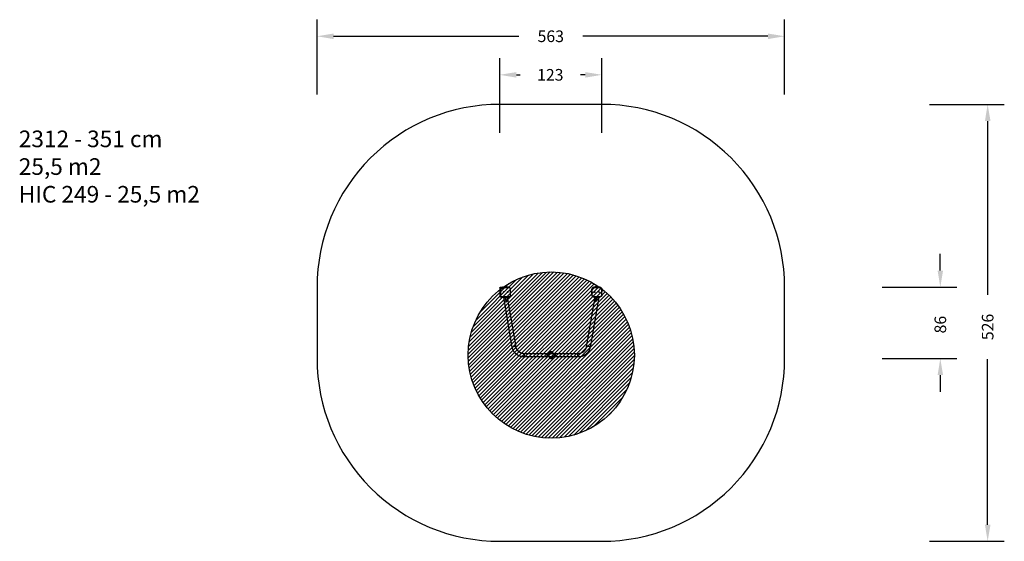
# Model space of a CAD drawing. Units: centimetres. Extents: x -637 to 549, y -722 to -94.
import ezdxf

# ---------------------------------------------------------------- set-up
doc = ezdxf.new("R2010")
doc.units = ezdxf.units.CM
for name, color, linetype in [('VP-DIM', 7, 'Continuous'), ('VP-HIC', 6, 'Continuous'), ('VP-USE', 4, 'Continuous')]:
    doc.layers.add(name, color=color, linetype=linetype)
doc.layers.add('VP-EQ', color=7, linetype='Continuous', true_color=0x8a3492)
doc.dimstyles.new('Strefa', dxfattribs={"dimtxt": 14, "dimasz": 20, "dimexe": 20, "dimexo": 50, "dimgap": 20, "dimtad": 0, "dimdec": 0, "dimzin": 0, "dimdsep": 46, "dimtxsty": 'Standard', "dimcen": 0.09, "dimadec": 0, "dimazin": 0, "dimtfac": 1, "dimtdec": 4, "dimtofl": 0, "dimtmove": 0, "dimatfit": 3, "dimfxl": 70, "dimfxlon": 1, "dimtolj": 1, "dimtzin": 0, "dimarcsym": 0})

# ---------------------------------------------------------------- blocks, each defined once
blk = doc.blocks.new('*D21')
at = {"layer": 'Defpoints', "color": 0}
for p in [(284.4, -113.6), (-278.5, -458.6), (284.4, -458.6)]:
    blk.add_point(p, dxfattribs=at)
at = {"layer": 'VP-DIM', "color": 0, "lineweight": -2}
for p, q in [((-278.5, -183.6), (-278.5, -93.6)), ((284.4, -183.6), (284.4, -93.6)), ((-258.5, -113.6), (-35.7, -113.6)), ((264.4, -113.6), (41.6, -113.6))]:
    blk.add_line(p, q, dxfattribs=at)
at = {"layer": 'VP-DIM', "color": 0}
for points in [[(-258.5, -110.3), (-258.5, -117), (-278.5, -113.6)], [(264.4, -117), (264.4, -110.3), (284.4, -113.6)]]:
    blk.add_solid(points, dxfattribs=at)
at = {"layer": 'VP-DIM', "color": 0, "insert": (2.9, -113.6), "char_height": 14, "attachment_point": 5}
blk.add_mtext('\\A1;563', dxfattribs=at)
blk = doc.blocks.new('*D22')
at = {"layer": 'Defpoints', "color": 0}
for p in [(64.4, -160), (-58.5, -422.4), (64.4, -421.6)]:
    blk.add_point(p, dxfattribs=at)
at = {"layer": 'VP-DIM', "color": 0, "lineweight": -2}
for p, q in [((-58.5, -230), (-58.5, -140)), ((64.4, -230), (64.4, -140)), ((-38.5, -160), (-34, -160)), ((44.4, -160), (38.7, -160))]:
    blk.add_line(p, q, dxfattribs=at)
at = {"layer": 'VP-DIM', "color": 0}
for points in [[(-38.5, -156.7), (-38.5, -163.4), (-58.5, -160)], [(44.4, -163.4), (44.4, -156.7), (64.4, -160)]]:
    blk.add_solid(points, dxfattribs=at)
at = {"layer": 'VP-DIM', "color": 0, "insert": (2.3, -160), "char_height": 14, "attachment_point": 5}
blk.add_mtext('\\A1;123', dxfattribs=at)
blk = doc.blocks.new('*D23')
at = {"layer": 'Defpoints', "color": 0}
for p in [(2.9, -195.6), (2.9, -721.5), (528.9, -721.5)]:
    blk.add_point(p, dxfattribs=at)
at = {"layer": 'VP-DIM', "color": 0, "lineweight": -2}
for p, q in [((458.9, -195.6), (548.9, -195.6)), ((528.9, -215.6), (528.9, -424.9)), ((528.9, -701.5), (528.9, -502.2)), ((458.9, -721.5), (548.9, -721.5))]:
    blk.add_line(p, q, dxfattribs=at)
at = {"layer": 'VP-DIM', "color": 0}
for points in [[(532.3, -215.6), (525.6, -215.6), (528.9, -195.6)], [(525.6, -701.5), (532.3, -701.5), (528.9, -721.5)]]:
    blk.add_solid(points, dxfattribs=at)
at = {"layer": 'VP-DIM', "color": 0, "insert": (528.9, -463.5), "char_height": 14, "attachment_point": 5, "rotation": 90}
blk.add_mtext('\\A1;526', dxfattribs=at)
blk = doc.blocks.new('*D24')
at = {"layer": 'Defpoints', "color": 0}
for p in [(-51.6, -415.6), (3.4, -501.5), (471.9, -501.5)]:
    blk.add_point(p, dxfattribs=at)
at = {"layer": 'VP-DIM', "color": 0, "lineweight": -2}
for p, q in [((471.9, -395.6), (471.9, -375.6)), ((401.9, -415.6), (491.9, -415.6)), ((401.9, -501.5), (491.9, -501.5)), ((471.9, -521.5), (471.9, -541.5))]:
    blk.add_line(p, q, dxfattribs=at)
at = {"layer": 'VP-DIM', "color": 0}
for points in [[(468.6, -395.6), (475.2, -395.6), (471.9, -415.6)], [(475.2, -521.5), (468.6, -521.5), (471.9, -501.5)]]:
    blk.add_solid(points, dxfattribs=at)
at = {"layer": 'VP-DIM', "color": 0, "insert": (471.9, -460.7), "char_height": 14, "attachment_point": 5, "rotation": 90}
blk.add_mtext('\\A1;86', dxfattribs=at)
blk = doc.blocks.new('2312_')
at = {"color": 7, "linetype": 'Continuous', "lineweight": 25}
for p, q in [((-5007, 7461), (-5007, 7531)), ((-5007, 7531), (-5007, 7531)), ((-5004, 7531), (-5004, 7461)), ((-4977, 7562), (-5002, 7562)), ((-5002, 7549), (-5002, 7562)), ((-4999, 7565), (-4977, 7565)), ((-4982, 7556), (-4912, 7556)), ((-4982, 7556), (-4982, 7553)), ((-4982, 7556), (-4982, 7556)), ((-4912, 7556), (-4982, 7556)), ((-4912, 7553), (-4982, 7553)), ((-4977, 7562), (-4977, 7565)), ((-4977, 7565), (-4902, 7565)), ((-4902, 7562), (-4977, 7562)), ((-4949, 7469), (-4945, 7469)), ((-4912, 7556), (-4912, 7553)), ((-4912, 7556), (-4912, 7556)), ((-4902, 7562), (-4902, 7565)), ((-4902, 7565), (-4895, 7565)), ((-4892, 7562), (-4902, 7562)), ((-4892, 7562), (-4892, 7549)), ((-4890, 7461), (-4890, 7531)), ((-4887, 7531), (-4887, 7461)), ((-4887, 7531), (-4887, 7531)), ((-4833, 7490), (-4887, 7500)), ((-4886, 7495), (-4887, 7495)), ((-4834, 7485), (-4887, 7495)), ((-4887, 7495), (-4834, 7485)), ((-4883, 7494), (-4887, 7495)), ((-4886, 7518), (-4886, 7525)), ((-4282, 7414), (-4886, 7518)), ((-4886, 7517), (-4886, 7518)), ((-4886, 7495), (-4886, 7495)), ((-4886, 7495), (-4886, 7495)), ((-4886, 7495), (-4886, 7495)), ((-4882, 7494), (-4886, 7495)), ((-4886, 7495), (-4882, 7494)), ((-4886, 7495), (-4886, 7495)), ((-4886, 7470), (-4886, 7478)), ((-4886, 7475), (-4290, 7373)), ((-4885, 7495), (-4885, 7495)), ((-4885, 7495), (-4885, 7495)), ((-4885, 7495), (-4885, 7495)), ((-4885, 7495), (-4885, 7495)), ((-4885, 7495), (-4885, 7495)), ((-4884, 7494), (-4884, 7494)), ((-4884, 7494), (-4884, 7494)), ((-4884, 7494), (-4883, 7494)), ((-4884, 7494), (-4883, 7494)), ((-4884, 7494), (-4884, 7494)), ((-4884, 7494), (-4884, 7494)), ((-4883, 7494), (-4883, 7494)), ((-4883, 7494), (-4884, 7494)), ((-4883, 7494), (-4883, 7494)), ((-4883, 7494), (-4883, 7494)), ((-4883, 7494), (-4883, 7494)), ((-4832, 7485), (-4883, 7494)), ((-4882, 7494), (-4882, 7494)), ((-4882, 7494), (-4882, 7494)), ((-4882, 7494), (-4882, 7494)), ((-4882, 7494), (-4882, 7494)), ((-4882, 7494), (-4882, 7494)), ((-4834, 7487), (-4832, 7486)), ((-4834, 7485), (-4834, 7486)), ((-4832, 7485), (-4834, 7486)), ((-5007, 7461), (-5004, 7461)), ((-4982, 7439), (-4912, 7439)), ((-4982, 7439), (-4982, 7436)), ((-4912, 7436), (-4982, 7436)), ((-4912, 7439), (-4912, 7436)), ((-4890, 7461), (-4887, 7461)), ((-4209, 7268), (-4209, 6624)), ((-4167, 6624), (-4167, 7268)), ((-4194, 6994), (-4194, 6994)), ((-4189, 6997), (-4188, 6997)), ((-4218, 6956), (-4228, 6956)), ((-4228, 6936), (-4228, 6956)), ((-4218, 6936), (-4228, 6936)), ((-4218, 6956), (-4218, 6966)), ((-4218, 6966), (-4209, 6966)), ((-4218, 6926), (-4218, 6936)), ((-4209, 6926), (-4218, 6926)), ((-4194, 6980), (-4194, 6980)), ((-4194, 6912), (-4194, 6912)), ((-4194, 6898), (-4194, 6898)), ((-4193, 6896), (-4192, 6896)), ((-4191, 6977), (-4191, 6977)), ((-4187, 6914), (-4187, 6914)), ((-4183, 6898), (-4183, 6898)), ((-4182, 6981), (-4182, 6981)), ((-4181, 6991), (-4180, 6991)), ((-4180, 6907), (-4180, 6907)), ((-4167, 6966), (-4158, 6966)), ((-4158, 6926), (-4167, 6926)), ((-4158, 6956), (-4158, 6966)), ((-4148, 6956), (-4158, 6956)), ((-4148, 6936), (-4158, 6936)), ((-4158, 6926), (-4158, 6936)), ((-4148, 6956), (-4148, 6936)), ((-5007, 6361), (-5007, 6431)), ((-5007, 6431), (-5007, 6431)), ((-5004, 6431), (-5004, 6361)), ((-4982, 6456), (-4982, 6453)), ((-4982, 6456), (-4912, 6456)), ((-4982, 6456), (-4982, 6456)), ((-4912, 6456), (-4982, 6456)), ((-4912, 6453), (-4982, 6453)), ((-4912, 6456), (-4912, 6453)), ((-4912, 6456), (-4912, 6456)), ((-4890, 6361), (-4890, 6431)), ((-4290, 6520), (-4887, 6417)), ((-4887, 6374), (-4282, 6478)), ((-4887, 6431), (-4887, 6361)), ((-4887, 6431), (-4887, 6431)), ((-4834, 6411), (-4887, 6406)), ((-4834, 6406), (-4887, 6401)), ((-4887, 6397), (-4834, 6406)), ((-4887, 6397), (-4839, 6405)), ((-4982, 6339), (-4912, 6339)), ((-4982, 6339), (-4982, 6336)), ((-4912, 6336), (-4982, 6336)), ((-4912, 6339), (-4912, 6336)), ((-4887, 6398), (-4887, 6398)), ((-4886, 6400), (-4886, 6399)), ((-4886, 6400), (-4886, 6400)), ((-4883, 6400), (-4886, 6400)), ((-4886, 6400), (-4883, 6400)), ((-4886, 6399), (-4886, 6399)), ((-4886, 6399), (-4886, 6398)), ((-4886, 6398), (-4886, 6398)), ((-4885, 6400), (-4885, 6400)), ((-4885, 6399), (-4885, 6399)), ((-4885, 6399), (-4885, 6399)), ((-4885, 6399), (-4885, 6399)), ((-4885, 6398), (-4884, 6398)), ((-4884, 6400), (-4883, 6400)), ((-4884, 6400), (-4884, 6399)), ((-4884, 6399), (-4884, 6399)), ((-4884, 6399), (-4884, 6399)), ((-4884, 6399), (-4884, 6399)), ((-4884, 6398), (-4884, 6398)), ((-4884, 6398), (-4884, 6398)), ((-4883, 6400), (-4883, 6399)), ((-4883, 6400), (-4883, 6400)), ((-4883, 6400), (-4883, 6400)), ((-4883, 6399), (-4883, 6399)), ((-4883, 6399), (-4883, 6399)), ((-4883, 6399), (-4883, 6399)), ((-4883, 6399), (-4883, 6399)), ((-4883, 6398), (-4883, 6398)), ((-4882, 6400), (-4882, 6400)), ((-4882, 6400), (-4882, 6400)), ((-4882, 6399), (-4882, 6399)), ((-4882, 6398), (-4882, 6399)), ((-4881, 6400), (-4881, 6400))]:
    blk.add_line(p, q, dxfattribs=at)
at = {"color": 8, "linetype": 'Continuous', "lineweight": 25}
for p, q in [((-5002, 7549), (-4999, 7549)), ((-4977, 7562), (-4977, 7556)), ((-4902, 7554), (-4902, 7562)), ((-4894, 7549), (-4892, 7549)), ((-4169, 7268), (-4209, 7268)), ((-4167, 7268), (-4169, 7268)), ((-4218, 6956), (-4218, 6953)), ((-4215, 6956), (-4218, 6956)), ((-4218, 6939), (-4218, 6936)), ((-4218, 6936), (-4215, 6936)), ((-4158, 6956), (-4163, 6956)), ((-4163, 6936), (-4158, 6936)), ((-4158, 6950), (-4158, 6956)), ((-4158, 6936), (-4158, 6943)), ((-4169, 6624), (-4209, 6624)), ((-4167, 6624), (-4169, 6624))]:
    blk.add_line(p, q, dxfattribs=at)
at = {"color": 7, "linetype": 'Continuous', "lineweight": 25, "flags": 128}
for points in [[(-5007, 7531), (-5007, 7531), (-5007, 7531), (-5006, 7531), (-5006, 7531), (-5005, 7531), (-5005, 7531), (-5004, 7531), (-5004, 7531)], [(-4890, 7531), (-4889, 7531), (-4889, 7531), (-4888, 7531), (-4888, 7531), (-4887, 7531), (-4887, 7531), (-4887, 7531), (-4887, 7531)], [(-4886, 7525), (-4887, 7526), (-4887, 7526)], [(-4887, 7516), (-4887, 7516), (-4886, 7517)], [(-4886, 7478), (-4887, 7479), (-4887, 7479)], [(-4887, 7469), (-4887, 7469), (-4886, 7470)], [(-4196, 6911), (-4195, 6912), (-4193, 6913)], [(-5007, 6431), (-5007, 6431), (-5007, 6431), (-5006, 6431), (-5006, 6431), (-5005, 6431), (-5005, 6431), (-5004, 6431), (-5004, 6431)], [(-4890, 6431), (-4889, 6431), (-4889, 6431), (-4888, 6431), (-4888, 6431), (-4887, 6431), (-4887, 6431), (-4887, 6431), (-4887, 6431)], [(-5007, 6361), (-5007, 6361), (-5007, 6361), (-5006, 6361), (-5006, 6361), (-5005, 6361), (-5005, 6361), (-5004, 6361), (-5004, 6361)], [(-4890, 6361), (-4889, 6361), (-4889, 6361), (-4888, 6361), (-4888, 6361), (-4887, 6361), (-4887, 6361), (-4887, 6361), (-4887, 6361)]]:
    blk.add_lwpolyline(points, dxfattribs=at)
at = {"color": 8, "linetype": 'Continuous', "lineweight": 25, "flags": 128}
for points in [[(-4282, 7414), (-4283, 7415), (-4284, 7414), (-4285, 7414), (-4286, 7413), (-4288, 7412), (-4289, 7410), (-4290, 7408), (-4291, 7406), (-4292, 7404), (-4293, 7402), (-4294, 7399), (-4294, 7396), (-4295, 7394), (-4295, 7391), (-4295, 7388), (-4295, 7386), (-4295, 7383), (-4295, 7381), (-4294, 7379), (-4294, 7377), (-4293, 7375), (-4292, 7374), (-4291, 7373), (-4290, 7373), (-4290, 7373)], [(-4218, 6946), (-4217, 6951), (-4214, 6955), (-4210, 6958), (-4209, 6958)], [(-4209, 6934), (-4210, 6935), (-4214, 6937), (-4217, 6941), (-4218, 6946)], [(-4282, 6478), (-4283, 6478), (-4284, 6478), (-4285, 6478), (-4286, 6479), (-4288, 6480), (-4289, 6482), (-4290, 6484), (-4291, 6486), (-4292, 6488), (-4293, 6491), (-4294, 6493), (-4294, 6496), (-4295, 6499), (-4295, 6501), (-4295, 6504), (-4295, 6507), (-4295, 6509), (-4295, 6511), (-4294, 6513), (-4294, 6515), (-4293, 6517), (-4292, 6518), (-4291, 6519), (-4290, 6519), (-4290, 6520)]]:
    blk.add_lwpolyline(points, dxfattribs=at)
at = {"color": 7, "linetype": 'Continuous', "lineweight": 25}
for centre, radius in [((-4947, 7521), 3.25), ((-4947, 7521), 3), ((-4947, 7471), 3.25), ((-4947, 7471), 3), ((-4191, 6987), 2.07), ((-4191, 6905), 2.07), ((-4947, 6421), 3.25), ((-4947, 6421), 3), ((-4947, 6371), 3.25), ((-4947, 6371), 3)]:
    blk.add_circle(centre, radius, dxfattribs=at)
for centre, radius, start, end in [((-4982, 7531), 25, 90, 180), ((-4982, 7531), 25, 90, 180), ((-4982, 7531), 22, 90, 180), ((-4999, 7562), 3, 90, 180), ((-4999, 7549), 3, 180, 222.2088), ((-4947, 7521), 3, 180, 0), ((-4947, 7471), 3, 180, 300), ((-4947, 7471), 3, 300, 0), ((-4912, 7531), 25, 0, 90), ((-4912, 7531), 25, 0, 90), ((-4912, 7531), 22, 0, 90), ((-4895, 7562), 3, 0, 90), ((-4895, 7549), 3, 317.7912, 0), ((-4982, 7461), 25, 180, 270), ((-4982, 7461), 22, 180, 270), ((-4912, 7461), 22, 270, 0), ((-4912, 7461), 25, 270, 0), ((-4190, 6987), 8.05, 108.1751, 141.8315), ((-4190, 6987), 8.24, 241.2248, 118.7752), ((-4218, 6956), 10, 90, 180), ((-4218, 6936), 10, 180, 270), ((-4190, 6987), 8.06, 141.726, 283.6868), ((-4190, 6905), 8.06, 133.0756, 286.9123), ((-4190, 6905), 8.24, 241.2329, 118.7671), ((-4158, 6956), 10, 0, 90), ((-4158, 6936), 10, 270, 0), ((-4982, 6431), 25, 90, 180), ((-4982, 6431), 25, 90, 180), ((-4982, 6431), 22, 90, 180), ((-4947, 6421), 3, 180, 0), ((-4912, 6431), 25, 0, 90), ((-4912, 6431), 25, 0, 90), ((-4912, 6431), 22, 0, 90), ((-4982, 6361), 25, 180, 270), ((-4982, 6361), 22, 180, 270), ((-4947, 6371), 3, 180, 300), ((-4947, 6371), 3, 300, 0), ((-4912, 6361), 22, 270, 0), ((-4912, 6361), 25, 270, 0)]:
    blk.add_arc(centre, radius, start, end, dxfattribs=at)
at = {"color": 8, "linetype": 'Continuous', "lineweight": 25}
for centre, start, end in [((-4190, 6987), 283.8596, 107.9861), ((-4190, 6905), 287.0842, 109.3917)]:
    blk.add_arc(centre, 8.07, start, end, dxfattribs=at)
at = {"color": 7, "linetype": 'Continuous', "lineweight": 25}
blk.add_ellipse((-4823, 7486), major_axis=(4, 20.8), ratio=0.402788, start_param=1.624146, end_param=1.671312, dxfattribs=at)
for points, knots in [([(-4887, 7495), (-4887, 7495), (-4886, 7495), (-4886, 7495), (-4886, 7495), (-4885, 7495)], [0, 0, 0, 0, 0.364398, 0.681894, 1, 1, 1, 1]), ([(-4886, 7495), (-4886, 7495), (-4886, 7495), (-4887, 7495), (-4887, 7495)], [0, 0, 0, 0, 0.507645, 1, 1, 1, 1]), ([(-4887, 7495), (-4887, 7495), (-4886, 7495), (-4886, 7495), (-4885, 7495), (-4885, 7495), (-4885, 7495)], [0, 0, 0, 0, 0.27987, 0.55897, 0.779272, 1, 1, 1, 1]), ([(-4885, 7495), (-4885, 7495), (-4886, 7495), (-4886, 7495), (-4887, 7495), (-4887, 7495), (-4887, 7495)], [0, 0, 0, 0, 0.279313, 0.558832, 0.779278, 1, 1, 1, 1]), ([(-4886, 7495), (-4885, 7495), (-4885, 7494), (-4885, 7494), (-4885, 7494), (-4884, 7494), (-4884, 7494)], [0, 0, 0, 0, 0.1256, 0.251203, 0.500623, 1, 1, 1, 1]), ([(-4886, 7495), (-4886, 7495), (-4887, 7495), (-4886, 7495), (-4886, 7495), (-4886, 7495), (-4886, 7495)], [0, 0, 0, 0, 0.2806154, 0.5600889, 0.7802523, 1, 1, 1, 1]), ([(-4886, 7495), (-4886, 7495), (-4886, 7495), (-4886, 7495), (-4886, 7495)], [0, 0, 0, 0, 0.558752, 1, 1, 1, 1]), ([(-4885, 7495), (-4886, 7495), (-4886, 7495), (-4886, 7495), (-4886, 7495)], [0, 0, 0, 0, 0.560631, 1, 1, 1, 1]), ([(-4885, 7494), (-4885, 7494), (-4885, 7494), (-4885, 7495), (-4886, 7495)], [0, 0, 0, 0, 0.5594069, 1, 1, 1, 1]), ([(-4886, 7495), (-4886, 7495), (-4886, 7495), (-4885, 7495), (-4885, 7495), (-4885, 7495), (-4885, 7495)], [0, 0, 0, 0, 0.280594, 0.560163, 0.78031, 1, 1, 1, 1]), ([(-4885, 7495), (-4885, 7495), (-4886, 7495), (-4886, 7495), (-4886, 7495)], [0, 0, 0, 0, 0.558751, 1, 1, 1, 1]), ([(-4886, 7495), (-4886, 7495), (-4886, 7495), (-4886, 7495), (-4885, 7495), (-4885, 7495), (-4885, 7495)], [0, 0, 0, 0, 0.279877, 0.558984, 0.779249, 1, 1, 1, 1]), ([(-4885, 7495), (-4885, 7495), (-4885, 7495), (-4886, 7495), (-4886, 7495), (-4886, 7495), (-4886, 7495)], [0, 0, 0, 0, 0.279274, 0.558848, 0.779286, 1, 1, 1, 1]), ([(-4886, 7495), (-4886, 7495), (-4886, 7495), (-4886, 7495), (-4886, 7495), (-4885, 7495), (-4885, 7495)], [0, 0, 0, 0, 0.280594, 0.560164, 0.78031, 1, 1, 1, 1]), ([(-4886, 7495), (-4886, 7495), (-4886, 7495), (-4886, 7495), (-4886, 7495)], [0, 0, 0, 0, 0.558751, 1, 1, 1, 1]), ([(-4885, 7495), (-4885, 7495), (-4885, 7495), (-4886, 7495), (-4886, 7495)], [0, 0, 0, 0, 0.560597, 1, 1, 1, 1]), ([(-4885, 7495), (-4885, 7495), (-4884, 7495), (-4884, 7494), (-4884, 7494), (-4884, 7494), (-4884, 7494)], [0, 0, 0, 0, 0.125581, 0.251172, 0.500565, 1, 1, 1, 1]), ([(-4885, 7495), (-4885, 7495), (-4885, 7495), (-4885, 7495), (-4885, 7495)], [0, 0, 0, 0, 0.5607232, 1, 1, 1, 1]), ([(-4884, 7494), (-4884, 7494), (-4884, 7494), (-4885, 7495), (-4885, 7495)], [0, 0, 0, 0, 0.55941, 1, 1, 1, 1]), ([(-4885, 7495), (-4885, 7495), (-4885, 7495), (-4885, 7494), (-4884, 7494), (-4884, 7494), (-4884, 7494)], [0, 0, 0, 0, 0.125591, 0.251227, 0.500639, 1, 1, 1, 1]), ([(-4884, 7494), (-4884, 7494), (-4885, 7494), (-4885, 7495), (-4885, 7495)], [0, 0, 0, 0, 0.559451, 1, 1, 1, 1]), ([(-4884, 7494), (-4884, 7494), (-4884, 7494), (-4885, 7494), (-4885, 7494)], [0, 0, 0, 0, 0.559727, 1, 1, 1, 1]), ([(-4884, 7494), (-4884, 7494), (-4884, 7494), (-4884, 7494), (-4883, 7494), (-4883, 7494), (-4883, 7494)], [0, 0, 0, 0, 0.49939, 0.748982, 0.874505, 1, 1, 1, 1]), ([(-4883, 7494), (-4883, 7494), (-4884, 7494), (-4884, 7494), (-4884, 7494), (-4884, 7494)], [0, 0, 0, 0, 0.280569, 0.560888, 1, 1, 1, 1]), ([(-4883, 7494), (-4883, 7494), (-4884, 7494), (-4884, 7494), (-4884, 7494)], [0, 0, 0, 0, 0.559845, 1, 1, 1, 1]), ([(-4884, 7494), (-4884, 7494), (-4884, 7494), (-4884, 7494), (-4884, 7494)], [0, 0, 0, 0, 0.559728, 1, 1, 1, 1]), ([(-4883, 7494), (-4883, 7494), (-4883, 7494), (-4884, 7494), (-4884, 7494), (-4884, 7494)], [0, 0, 0, 0, 0.280493, 0.560782, 1, 1, 1, 1]), ([(-4883, 7494), (-4883, 7494), (-4883, 7494), (-4882, 7494), (-4882, 7494), (-4882, 7494)], [0, 0, 0, 0, 0.278853, 0.559981, 1, 1, 1, 1]), ([(-4882, 7494), (-4882, 7494), (-4882, 7494), (-4882, 7494), (-4883, 7494), (-4883, 7494), (-4883, 7494)], [0, 0, 0, 0, 0.280126, 0.559861, 0.780107, 1, 1, 1, 1]), ([(-4883, 7494), (-4883, 7494), (-4882, 7494), (-4882, 7494), (-4882, 7494), (-4882, 7494), (-4882, 7494)], [0, 0, 0, 0, 0.280305, 0.55973, 0.779792, 1, 1, 1, 1]), ([(-4882, 7494), (-4882, 7494), (-4882, 7494), (-4883, 7494), (-4883, 7494), (-4883, 7494)], [0, 0, 0, 0, 0.280594, 0.560408, 1, 1, 1, 1]), ([(-4883, 7494), (-4883, 7494), (-4883, 7494), (-4883, 7494), (-4883, 7494), (-4882, 7494), (-4882, 7494)], [0, 0, 0, 0, 0.499482, 0.749047, 0.874569, 1, 1, 1, 1]), ([(-4882, 7494), (-4883, 7494), (-4883, 7494), (-4883, 7494), (-4883, 7494), (-4883, 7494)], [0, 0, 0, 0, 0.280494, 0.560784, 1, 1, 1, 1]), ([(-4883, 7494), (-4883, 7494), (-4882, 7494), (-4882, 7494), (-4882, 7494), (-4882, 7494)], [0, 0, 0, 0, 0.278856, 0.559983, 1, 1, 1, 1]), ([(-4883, 7494), (-4883, 7494), (-4883, 7494), (-4883, 7494), (-4883, 7494), (-4883, 7494), (-4883, 7494)], [0, 0, 0, 0, 0.49937, 0.74895, 0.874561, 1, 1, 1, 1]), ([(-4881, 7494), (-4881, 7494), (-4882, 7494), (-4882, 7494), (-4882, 7494), (-4883, 7494), (-4883, 7494)], [0, 0, 0, 0, 0.280052, 0.559816, 0.780084, 1, 1, 1, 1]), ([(-4883, 7494), (-4882, 7494), (-4882, 7494), (-4882, 7494), (-4881, 7494), (-4881, 7494), (-4881, 7494)], [0, 0, 0, 0, 0.28027, 0.559663, 0.779703, 1, 1, 1, 1]), ([(-4882, 7494), (-4882, 7494), (-4882, 7494), (-4882, 7494), (-4882, 7494), (-4883, 7494)], [0, 0, 0, 0, 0.28061, 0.560283, 1, 1, 1, 1]), ([(-4882, 7494), (-4882, 7494), (-4882, 7494), (-4882, 7494), (-4882, 7494), (-4882, 7494)], [0, 0, 0, 0, 0.278841, 0.560108, 1, 1, 1, 1]), ([(-4881, 7494), (-4881, 7494), (-4881, 7494), (-4882, 7494), (-4882, 7494), (-4882, 7494), (-4882, 7494)], [0, 0, 0, 0, 0.280041, 0.559881, 0.780092, 1, 1, 1, 1]), ([(-4882, 7494), (-4882, 7494), (-4882, 7494), (-4881, 7494), (-4881, 7494), (-4881, 7494), (-4881, 7494)], [0, 0, 0, 0, 0.280233, 0.559641, 0.779692, 1, 1, 1, 1]), ([(-4882, 7494), (-4882, 7494), (-4882, 7494), (-4882, 7494), (-4882, 7494), (-4882, 7494)], [0, 0, 0, 0, 0.280734, 0.560358, 1, 1, 1, 1]), ([(-4881, 7494), (-4881, 7494), (-4881, 7494), (-4881, 7494), (-4881, 7494), (-4881, 7494), (-4881, 7494)], [0, 0, 0, 0, 0.2797647, 0.5597777, 0.7800027, 1, 1, 1, 1]), ([(-4881, 7494), (-4881, 7494), (-4881, 7494), (-4881, 7494), (-4881, 7494), (-4881, 7494), (-4881, 7494)], [0, 0, 0, 0, 0.279231, 0.558783, 0.779383, 1, 1, 1, 1]), ([(-4881, 7494), (-4881, 7494), (-4881, 7494), (-4881, 7494), (-4881, 7494), (-4881, 7494), (-4881, 7494)], [0, 0, 0, 0, 0.28005, 0.559818, 0.779902, 1, 1, 1, 1]), ([(-4881, 7494), (-4881, 7494), (-4881, 7494), (-4881, 7494), (-4881, 7494), (-4881, 7494), (-4881, 7494)], [0, 0, 0, 0, 0.279246, 0.559064, 0.779425, 1, 1, 1, 1]), ([(-4290, 7373), (-4289, 7373), (-4286, 7372), (-4282, 7371), (-4277, 7370), (-4272, 7368), (-4267, 7366), (-4263, 7363), (-4258, 7361), (-4254, 7358), (-4249, 7355), (-4245, 7351), (-4241, 7347), (-4237, 7344), (-4234, 7339), (-4230, 7335), (-4227, 7330), (-4224, 7326), (-4222, 7321), (-4219, 7316), (-4217, 7311), (-4215, 7305), (-4213, 7300), (-4212, 7294), (-4211, 7289), (-4210, 7283), (-4209, 7277), (-4209, 7272), (-4209, 7269), (-4209, 7268)], [0, 0, 0, 0, 0.018405, 0.057445, 0.096452, 0.135402, 0.174288, 0.213101, 0.251838, 0.290498, 0.32908, 0.367587, 0.40602, 0.444384, 0.482684, 0.520925, 0.559111, 0.59725, 0.635345, 0.673402, 0.711426, 0.74942, 0.787389, 0.825337, 0.863267, 0.901183, 0.939087, 0.976981, 1, 1, 1, 1]), ([(-4167, 7268), (-4167, 7269), (-4167, 7273), (-4167, 7279), (-4168, 7286), (-4169, 7292), (-4170, 7299), (-4171, 7306), (-4173, 7312), (-4175, 7319), (-4177, 7325), (-4180, 7332), (-4183, 7338), (-4186, 7344), (-4189, 7350), (-4193, 7355), (-4197, 7361), (-4201, 7366), (-4205, 7371), (-4210, 7376), (-4214, 7381), (-4219, 7385), (-4224, 7389), (-4230, 7393), (-4235, 7396), (-4241, 7400), (-4246, 7403), (-4252, 7405), (-4258, 7408), (-4264, 7410), (-4270, 7412), (-4276, 7413), (-4280, 7414), (-4282, 7414)], [0, 0, 0, 0, 0.018421, 0.051383, 0.084349, 0.117313, 0.150277, 0.183237, 0.216194, 0.249146, 0.28209, 0.315027, 0.347953, 0.380868, 0.41377, 0.446657, 0.479526, 0.512378, 0.545208, 0.578017, 0.610802, 0.643563, 0.676296, 0.709003, 0.741682, 0.774332, 0.806954, 0.839549, 0.872116, 0.904659, 0.937177, 0.969672, 1, 1, 1, 1]), ([(-4189, 6997), (-4189, 6996), (-4191, 6996), (-4193, 6995), (-4196, 6994), (-4197, 6993), (-4198, 6993)], [0, 0, 0, 0, 0.264609, 0.534947, 0.765345, 1, 1, 1, 1]), ([(-4181, 6991), (-4182, 6991), (-4183, 6993), (-4186, 6994), (-4187, 6996), (-4188, 6997), (-4189, 6997)], [0, 0, 0, 0, 0.366598, 0.616178, 0.872496, 1, 1, 1, 1]), ([(-4188, 6997), (-4188, 6997), (-4187, 6996), (-4185, 6995), (-4183, 6993), (-4181, 6991), (-4180, 6991)], [0, 0, 0, 0, 0.127509, 0.377409, 0.633402, 1, 1, 1, 1]), ([(-4197, 6912), (-4197, 6911), (-4197, 6910), (-4198, 6907), (-4199, 6905), (-4199, 6904), (-4200, 6903)], [0, 0, 0, 0, 0.264605, 0.534951, 0.765342, 1, 1, 1, 1]), ([(-4200, 6903), (-4199, 6903), (-4198, 6902), (-4197, 6900), (-4195, 6898), (-4194, 6897), (-4193, 6896)], [0, 0, 0, 0, 0.127516, 0.377411, 0.633406, 1, 1, 1, 1]), ([(-4198, 6993), (-4198, 6992), (-4198, 6991), (-4198, 6988), (-4199, 6986), (-4199, 6984), (-4199, 6983)], [0, 0, 0, 0, 0.264606, 0.534947, 0.765339, 1, 1, 1, 1]), ([(-4199, 6983), (-4199, 6983), (-4198, 6982), (-4196, 6981), (-4194, 6979), (-4192, 6978), (-4191, 6977)], [0, 0, 0, 0, 0.127511, 0.377411, 0.633402, 1, 1, 1, 1]), ([(-4187, 6914), (-4188, 6914), (-4190, 6914), (-4192, 6913), (-4195, 6913), (-4196, 6912), (-4197, 6912)], [0, 0, 0, 0, 0.2646031, 0.5349455, 0.7653456, 1, 1, 1, 1]), ([(-4193, 6896), (-4192, 6896), (-4190, 6896), (-4188, 6897), (-4186, 6897), (-4184, 6898), (-4183, 6898)], [0, 0, 0, 0, 0.264609, 0.534947, 0.765343, 1, 1, 1, 1]), ([(-4183, 6898), (-4184, 6898), (-4185, 6897), (-4188, 6897), (-4190, 6896), (-4192, 6896), (-4192, 6896)], [0, 0, 0, 0, 0.264603, 0.534946, 0.765345, 1, 1, 1, 1]), ([(-4191, 6977), (-4191, 6978), (-4189, 6978), (-4187, 6979), (-4184, 6980), (-4183, 6981), (-4182, 6981)], [0, 0, 0, 0, 0.264607, 0.534948, 0.76534, 1, 1, 1, 1]), ([(-4182, 6981), (-4183, 6981), (-4184, 6980), (-4187, 6979), (-4189, 6978), (-4190, 6978), (-4191, 6977)], [0, 0, 0, 0, 0.264607, 0.534949, 0.765344, 1, 1, 1, 1]), ([(-4180, 6907), (-4181, 6908), (-4183, 6910), (-4185, 6912), (-4186, 6913), (-4187, 6914), (-4187, 6914)], [0, 0, 0, 0, 0.366595, 0.616173, 0.872487, 1, 1, 1, 1]), ([(-4187, 6914), (-4186, 6914), (-4186, 6913), (-4184, 6912), (-4182, 6910), (-4181, 6908), (-4180, 6907)], [0, 0, 0, 0, 0.127518, 0.377409, 0.633406, 1, 1, 1, 1]), ([(-4183, 6898), (-4183, 6899), (-4183, 6900), (-4182, 6903), (-4181, 6905), (-4181, 6907), (-4180, 6907)], [0, 0, 0, 0, 0.264608, 0.534952, 0.765344, 1, 1, 1, 1]), ([(-4180, 6907), (-4180, 6906), (-4181, 6905), (-4181, 6902), (-4182, 6900), (-4183, 6899), (-4183, 6898)], [0, 0, 0, 0, 0.264604, 0.534947, 0.76534, 1, 1, 1, 1]), ([(-4182, 6981), (-4182, 6982), (-4182, 6984), (-4182, 6986), (-4181, 6988), (-4181, 6990), (-4181, 6991)], [0, 0, 0, 0, 0.264607, 0.534946, 0.765342, 1, 1, 1, 1]), ([(-4180, 6991), (-4181, 6990), (-4181, 6988), (-4181, 6986), (-4181, 6983), (-4182, 6982), (-4182, 6981)], [0, 0, 0, 0, 0.264606, 0.5349494, 0.765345, 1, 1, 1, 1]), ([(-4167, 6934), (-4166, 6934), (-4164, 6935), (-4162, 6936), (-4161, 6938), (-4159, 6939), (-4158, 6942), (-4157, 6945), (-4157, 6948), (-4158, 6950), (-4159, 6952), (-4161, 6954), (-4163, 6956), (-4165, 6958), (-4167, 6958), (-4167, 6958)], [0, 0, 0, 0, 0.0778156, 0.156586, 0.2262428, 0.2874992, 0.3456354, 0.4574414, 0.5648427, 0.6228917, 0.6936725, 0.7776391, 0.8745336, 0.9834591, 1, 1, 1, 1]), ([(-4209, 6624), (-4209, 6623), (-4209, 6620), (-4209, 6616), (-4210, 6610), (-4211, 6604), (-4212, 6599), (-4213, 6593), (-4215, 6588), (-4217, 6582), (-4219, 6577), (-4221, 6572), (-4224, 6567), (-4227, 6562), (-4230, 6558), (-4233, 6553), (-4237, 6549), (-4241, 6545), (-4245, 6542), (-4249, 6538), (-4253, 6535), (-4257, 6532), (-4262, 6529), (-4266, 6527), (-4271, 6525), (-4276, 6523), (-4281, 6521), (-4286, 6520), (-4288, 6520), (-4290, 6520)], [0, 0, 0, 0, 0.018645, 0.056526, 0.094408, 0.132291, 0.170178, 0.208071, 0.245974, 0.283889, 0.321821, 0.359773, 0.39775, 0.435757, 0.473798, 0.511879, 0.550006, 0.588184, 0.62642, 0.664718, 0.703085, 0.741525, 0.780043, 0.818639, 0.857317, 0.896075, 0.934909, 0.973816, 1, 1, 1, 1]), ([(-4282, 6478), (-4281, 6478), (-4278, 6479), (-4273, 6480), (-4266, 6481), (-4260, 6483), (-4254, 6486), (-4249, 6488), (-4243, 6491), (-4237, 6494), (-4232, 6498), (-4226, 6502), (-4221, 6506), (-4216, 6510), (-4212, 6514), (-4207, 6519), (-4203, 6524), (-4198, 6529), (-4194, 6535), (-4191, 6540), (-4187, 6546), (-4184, 6552), (-4181, 6558), (-4178, 6564), (-4176, 6571), (-4174, 6577), (-4172, 6584), (-4170, 6590), (-4169, 6597), (-4168, 6604), (-4167, 6611), (-4167, 6617), (-4167, 6622), (-4167, 6624)], [0, 0, 0, 0, 0.018684, 0.051126, 0.083577, 0.116042, 0.148524, 0.181026, 0.21355, 0.246098, 0.278671, 0.31127, 0.343896, 0.376548, 0.409227, 0.441933, 0.474664, 0.50742, 0.540199, 0.573, 0.605823, 0.638664, 0.671524, 0.704399, 0.73729, 0.770194, 0.803109, 0.836036, 0.868971, 0.901915, 0.934865, 0.96782, 1, 1, 1, 1]), ([(-4887, 6399), (-4886, 6399), (-4886, 6399), (-4886, 6400), (-4885, 6400), (-4885, 6400), (-4885, 6400)], [0, 0, 0, 0, 0.279872, 0.559011, 0.779263, 1, 1, 1, 1]), ([(-4887, 6398), (-4887, 6398), (-4887, 6398), (-4886, 6398), (-4886, 6398), (-4886, 6399)], [0, 0, 0, 0, 0.1454238, 0.5723008, 1, 1, 1, 1]), ([(-4885, 6399), (-4885, 6399), (-4886, 6399), (-4886, 6399), (-4887, 6399), (-4887, 6399), (-4887, 6399)], [0, 0, 0, 0, 0.279295, 0.558847, 0.779284, 1, 1, 1, 1]), ([(-4887, 6399), (-4887, 6399), (-4887, 6399), (-4886, 6399), (-4886, 6399), (-4885, 6399), (-4885, 6399)], [0, 0, 0, 0, 0.279872, 0.559011, 0.779263, 1, 1, 1, 1]), ([(-4885, 6399), (-4886, 6399), (-4886, 6399), (-4887, 6399), (-4887, 6399), (-4887, 6399), (-4887, 6399)], [0, 0, 0, 0, 0.306075, 0.612431, 0.854004, 1, 1, 1, 1]), ([(-4887, 6398), (-4887, 6398), (-4887, 6398), (-4886, 6398), (-4886, 6398), (-4886, 6398), (-4886, 6398)], [0, 0, 0, 0, 0.280596, 0.560131, 0.780328, 1, 1, 1, 1]), ([(-4886, 6398), (-4886, 6398), (-4887, 6398), (-4887, 6398), (-4887, 6398)], [0, 0, 0, 0, 0.5588525, 1, 1, 1, 1]), ([(-4886, 6398), (-4886, 6398), (-4886, 6398), (-4887, 6398), (-4887, 6398)], [0, 0, 0, 0, 0.591983, 1, 1, 1, 1]), ([(-4886, 6400), (-4886, 6399), (-4886, 6399), (-4886, 6399), (-4886, 6399)], [0, 0, 0, 0, 0.5587542, 1, 1, 1, 1]), ([(-4885, 6400), (-4885, 6400), (-4885, 6400), (-4886, 6400), (-4886, 6400)], [0, 0, 0, 0, 0.560654, 1, 1, 1, 1]), ([(-4886, 6399), (-4886, 6399), (-4886, 6399), (-4886, 6399), (-4885, 6399), (-4885, 6399), (-4885, 6399)], [0, 0, 0, 0, 0.280585, 0.560108, 0.780297, 1, 1, 1, 1]), ([(-4886, 6399), (-4886, 6399), (-4886, 6399), (-4886, 6399), (-4886, 6399), (-4886, 6399), (-4885, 6399)], [0, 0, 0, 0, 0.280596, 0.560131, 0.780328, 1, 1, 1, 1]), ([(-4886, 6399), (-4886, 6399), (-4886, 6399), (-4886, 6399), (-4886, 6399)], [0, 0, 0, 0, 0.5588526, 1, 1, 1, 1]), ([(-4885, 6399), (-4885, 6399), (-4886, 6399), (-4886, 6399), (-4886, 6399)], [0, 0, 0, 0, 0.5607438, 1, 1, 1, 1]), ([(-4886, 6398), (-4886, 6398), (-4885, 6398), (-4885, 6398), (-4885, 6398), (-4885, 6398), (-4885, 6398)], [0, 0, 0, 0, 0.125592, 0.251195, 0.500653, 1, 1, 1, 1]), ([(-4886, 6398), (-4886, 6398), (-4886, 6398), (-4886, 6398), (-4886, 6398)], [0, 0, 0, 0, 0.5607438, 1, 1, 1, 1]), ([(-4885, 6398), (-4885, 6398), (-4885, 6398), (-4886, 6398), (-4886, 6398)], [0, 0, 0, 0, 0.559431, 1, 1, 1, 1]), ([(-4885, 6399), (-4885, 6399), (-4885, 6399), (-4884, 6399), (-4884, 6399), (-4884, 6400), (-4884, 6400)], [0, 0, 0, 0, 0.125593, 0.251191, 0.500563, 1, 1, 1, 1]), ([(-4884, 6399), (-4884, 6399), (-4885, 6399), (-4885, 6399), (-4885, 6399)], [0, 0, 0, 0, 0.5594332, 1, 1, 1, 1]), ([(-4885, 6399), (-4885, 6399), (-4885, 6399), (-4885, 6399), (-4884, 6399), (-4884, 6399), (-4884, 6399)], [0, 0, 0, 0, 0.125588, 0.251187, 0.500561, 1, 1, 1, 1]), ([(-4884, 6399), (-4885, 6399), (-4885, 6399), (-4885, 6399), (-4885, 6399)], [0, 0, 0, 0, 0.5594348, 1, 1, 1, 1]), ([(-4884, 6398), (-4884, 6398), (-4885, 6398), (-4885, 6398), (-4885, 6398)], [0, 0, 0, 0, 0.559924, 1, 1, 1, 1]), ([(-4884, 6399), (-4884, 6399), (-4884, 6399), (-4884, 6399), (-4884, 6399)], [0, 0, 0, 0, 0.559925, 1, 1, 1, 1]), ([(-4883, 6399), (-4883, 6399), (-4883, 6399), (-4883, 6399), (-4884, 6399), (-4884, 6399)], [0, 0, 0, 0, 0.280465, 0.560747, 1, 1, 1, 1]), ([(-4884, 6399), (-4884, 6399), (-4884, 6399), (-4883, 6399), (-4883, 6399), (-4883, 6399), (-4883, 6399)], [0, 0, 0, 0, 0.499471, 0.749021, 0.874535, 1, 1, 1, 1]), ([(-4884, 6399), (-4884, 6399), (-4884, 6399), (-4884, 6399), (-4884, 6399)], [0, 0, 0, 0, 0.5599241, 1, 1, 1, 1]), ([(-4883, 6399), (-4883, 6399), (-4883, 6399), (-4884, 6399), (-4884, 6399), (-4884, 6399)], [0, 0, 0, 0, 0.280465, 0.560747, 1, 1, 1, 1]), ([(-4884, 6398), (-4884, 6398), (-4884, 6398), (-4884, 6398), (-4884, 6398), (-4883, 6398), (-4883, 6398)], [0, 0, 0, 0, 0.4994706, 0.7490209, 0.8745352, 1, 1, 1, 1]), ([(-4883, 6398), (-4884, 6398), (-4884, 6398), (-4884, 6398), (-4884, 6398), (-4884, 6398)], [0, 0, 0, 0, 0.280465, 0.560747, 1, 1, 1, 1]), ([(-4883, 6399), (-4883, 6400), (-4882, 6400), (-4882, 6400), (-4882, 6400), (-4882, 6400)], [0, 0, 0, 0, 0.2788855, 0.5600519, 1, 1, 1, 1]), ([(-4883, 6400), (-4883, 6400), (-4883, 6400), (-4883, 6399), (-4883, 6399), (-4883, 6399), (-4883, 6399)], [0, 0, 0, 0, 0.499471, 0.749021, 0.874535, 1, 1, 1, 1]), ([(-4881, 6400), (-4881, 6400), (-4881, 6400), (-4882, 6400), (-4882, 6399), (-4883, 6399), (-4883, 6399)], [0, 0, 0, 0, 0.280135, 0.559857, 0.7801, 1, 1, 1, 1]), ([(-4883, 6398), (-4883, 6398), (-4883, 6398), (-4883, 6398), (-4883, 6398), (-4882, 6399)], [0, 0, 0, 0, 0.278854, 0.560101, 1, 1, 1, 1]), ([(-4882, 6399), (-4882, 6399), (-4882, 6398), (-4882, 6398), (-4883, 6398), (-4883, 6398), (-4883, 6398)], [0, 0, 0, 0, 0.280036, 0.559848, 0.780095, 1, 1, 1, 1]), ([(-4883, 6399), (-4883, 6399), (-4883, 6399), (-4882, 6399), (-4882, 6399), (-4882, 6399), (-4882, 6399)], [0, 0, 0, 0, 0.2802845, 0.559628, 0.7797167, 1, 1, 1, 1]), ([(-4882, 6399), (-4882, 6399), (-4882, 6399), (-4883, 6399), (-4883, 6399), (-4883, 6399)], [0, 0, 0, 0, 0.280638, 0.560366, 1, 1, 1, 1]), ([(-4883, 6399), (-4883, 6399), (-4883, 6399), (-4882, 6399), (-4882, 6399), (-4882, 6399)], [0, 0, 0, 0, 0.278854, 0.560101, 1, 1, 1, 1]), ([(-4882, 6399), (-4882, 6399), (-4882, 6399), (-4882, 6399), (-4883, 6399), (-4883, 6399), (-4883, 6399)], [0, 0, 0, 0, 0.280036, 0.559848, 0.780095, 1, 1, 1, 1]), ([(-4883, 6399), (-4883, 6399), (-4882, 6399), (-4882, 6399), (-4882, 6399), (-4882, 6399), (-4882, 6399)], [0, 0, 0, 0, 0.280291, 0.559722, 0.779712, 1, 1, 1, 1]), ([(-4882, 6399), (-4882, 6399), (-4882, 6399), (-4882, 6399), (-4883, 6399), (-4883, 6399)], [0, 0, 0, 0, 0.280639, 0.560365, 1, 1, 1, 1]), ([(-4882, 6400), (-4882, 6400), (-4882, 6400), (-4882, 6400), (-4881, 6400), (-4881, 6400), (-4881, 6400)], [0, 0, 0, 0, 0.280291, 0.559722, 0.779712, 1, 1, 1, 1]), ([(-4882, 6400), (-4882, 6400), (-4882, 6400), (-4882, 6400), (-4882, 6400), (-4882, 6400)], [0, 0, 0, 0, 0.280762, 0.56044, 1, 1, 1, 1]), ([(-4882, 6400), (-4882, 6400), (-4882, 6400), (-4882, 6400), (-4882, 6400), (-4881, 6400), (-4881, 6400)], [0, 0, 0, 0, 0.2799506, 0.5598539, 0.7799634, 1, 1, 1, 1]), ([(-4881, 6400), (-4882, 6400), (-4882, 6400), (-4882, 6400), (-4882, 6400), (-4882, 6400), (-4882, 6400)], [0, 0, 0, 0, 0.279123, 0.559046, 0.779605, 1, 1, 1, 1]), ([(-4881, 6400), (-4881, 6400), (-4881, 6400), (-4881, 6400), (-4881, 6400), (-4881, 6400), (-4881, 6400)], [0, 0, 0, 0, 0.279947, 0.55993, 0.779935, 1, 1, 1, 1]), ([(-4881, 6400), (-4881, 6400), (-4881, 6400), (-4881, 6400), (-4881, 6400), (-4881, 6400), (-4881, 6400)], [0, 0, 0, 0, 0.279337, 0.558951, 0.779276, 1, 1, 1, 1])]:
    blk.add_open_spline(points, degree=3, knots=knots, dxfattribs=at)
blk = doc.blocks.new('2312_ 2D')
at = {"layer": 'VP-EQ', "color": 0}
blk.add_lwpolyline([(-278.5, -415.6), (-278.5, -501.5, 0.414214), (-58.5, -721.5), (64.4, -721.5, 0.414214), (284.4, -501.5), (284.4, -415.6, 0.414214), (64.4, -195.6), (-58.5, -195.6, 0.414214)], format="xyb", close=True, dxfattribs=at)
at = {"xscale": -0.1, "yscale": 0.1, "zscale": 0.1, "rotation": 89.9999999999999}
blk.add_blockref('2312_', (698, -916.3), dxfattribs=at)

msp = doc.modelspace()

# ---------------------------------------------------------------- hatches: boundary and pattern name
at = {"layer": 'VP-USE'}
h = msp.add_hatch(dxfattribs=at)
h.set_pattern_fill('ANSI31', color=4, angle=180, style=0)
edge = h.paths.add_edge_path()
edge.add_arc((3.5, -497.3), 100, 0, 360)

# ---------------------------------------------------------------- linework, layer by layer
at = {"layer": 'VP-HIC', "color": 6}
msp.add_lwpolyline([(-278.5, -415.6), (-278.5, -501.5, 0.414214), (-58.5, -721.5), (64.4, -721.5, 0.414214), (284.4, -501.5), (284.4, -415.6, 0.414214), (64.4, -195.6), (-58.5, -195.6, 0.414214)], format="xyb", close=True, dxfattribs=at)
at = {"layer": 'VP-USE', "color": 4}
msp.add_circle((3.5, -497.3), 100, dxfattribs=at)

# ---------------------------------------------------------------- block references
at = {"layer": 'VP-EQ', "color": 0}
msp.add_blockref('2312_ 2D', (0, 0), dxfattribs=at)

# ---------------------------------------------------------------- texts
at = {"layer": 'VP-DIM', "insert": (-637.6, -227.1), "char_height": 20, "width": 455.032, "attachment_point": 1}
msp.add_mtext('{{\\C0;2312 - 351 cm \\P25,5 m2\\P\\C6;HIC 249 - 25,5 m2}}', dxfattribs=at)

# ---------------------------------------------------------------- dimensions: what is measured, and where the dimension line sits
at = {"layer": 'VP-DIM'}
dim = msp.add_aligned_dim(p1=(-278.5, -458.6), p2=(284.4, -458.6), distance=344.9, dimstyle='Strefa', dxfattribs=at)
dim.commit()
dim.dimension.update_dxf_attribs({"geometry": '*D21', "text_midpoint": (2.9, -113.6)})
dim = msp.add_linear_dim(base=(64.4, -160), p1=(-58.5, -422.4), p2=(64.4, -421.6), dimstyle='Strefa', dxfattribs=at)
dim.commit()
dim.dimension.update_dxf_attribs({"geometry": '*D22', "text_midpoint": (2.3, -160), "dimtype": 160})
for base, p1, p2, picture, middle in [((528.9, -721.5), (2.9, -195.6), (2.9, -721.5), '*D23', (528.9, -463.5)), ((471.9, -501.5), (-51.6, -415.6), (3.4, -501.5), '*D24', (471.9, -460.7))]:
    dim = msp.add_linear_dim(base=base, p1=p1, p2=p2, angle=90, dimstyle='Strefa', dxfattribs=at)
    dim.commit()
    dim.dimension.update_dxf_attribs({"geometry": picture, "text_midpoint": middle, "dimtype": 160})

doc.saveas('drawing.dxf')
